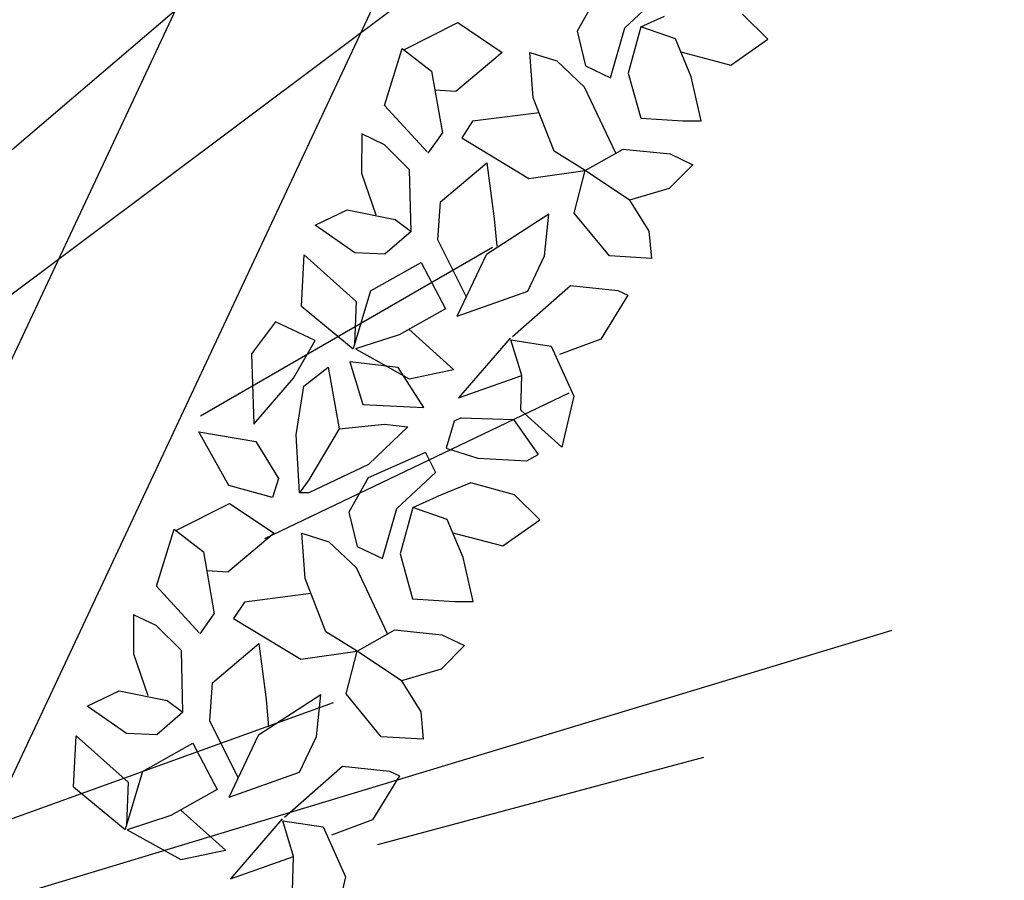
# Model space of a CAD drawing. Units: centimetres. Extents: x 113246 to 113480, y -71742 to -71576.
# Drawn here: x 113276 to 113278, y -71700 to -71698 of the extents above; entities that cross this region are included whole.
import ezdxf

# ---------------------------------------------------------------- set-up
doc = ezdxf.new("R2010")
doc.units = ezdxf.units.CM
doc.header["$LTSCALE"] = 1270
doc.layers.add('ALBERI CHIOME', color=7, linetype='Continuous', true_color=0x004c13)
doc.layers.add('FLORA', color=3, linetype='Continuous')
doc.layers.add('PERCORSI-MURETTI', color=251, linetype='Continuous')

# ---------------------------------------------------------------- blocks, each defined once
blk = doc.blocks.new('TASSO')
at = {"layer": 'FLORA', "color": 108, "true_color": 0x004c13}
for p, q in [((19.721, 14.762), (105.005, 78.601)), ((75.998, 64.995), (90.436, 77.343)), ((86.603, 50), (103.055, 59.499)), ((90.23, 43.111), (107.372, 51.301)), ((23.58, 7.127), (125.556, 37.947)), ((48.117, 17.317), (94.092, 33.864)), ((96.593, 25.882), (114.943, 30.799))]:
    blk.add_line(p, q, dxfattribs=at)

msp = doc.modelspace()

# ---------------------------------------------------------------- linework, layer by layer
at = {"layer": 'ALBERI CHIOME'}
for p, q in [((113277.6937, -71698.1828), (113277.607, -71698.264)), ((113277.6937, -71698.1828), (113277.607, -71698.264)), ((113277.6937, -71698.1828), (113277.607, -71698.264)), ((113277.5428, -71698.1942), (113277.4991, -71698.2716)), ((113277.5428, -71698.1942), (113277.4991, -71698.2716)), ((113277.5428, -71698.1942), (113277.4991, -71698.2716)), ((113277.643, -71698.2614), (113277.696, -71698.2375)), ((113277.643, -71698.2614), (113277.696, -71698.2375)), ((113277.643, -71698.2614), (113277.696, -71698.2375)), ((113277.9288, -71698.289), (113277.8721, -71698.2327)), ((113277.9288, -71698.289), (113277.8721, -71698.2327)), ((113277.9288, -71698.289), (113277.8721, -71698.2327)), ((113277.1092, -71698.3136), (113277.2303, -71698.2521)), ((113277.1092, -71698.3136), (113277.2303, -71698.2521)), ((113277.1092, -71698.3136), (113277.2303, -71698.2521)), ((113277.2303, -71698.2521), (113277.3305, -71698.3192)), ((113277.2303, -71698.2521), (113277.3305, -71698.3192)), ((113277.2303, -71698.2521), (113277.3305, -71698.3192)), ((113277.4991, -71698.2716), (113277.5179, -71698.3493)), ((113277.4991, -71698.2716), (113277.5179, -71698.3493)), ((113277.4991, -71698.2716), (113277.5179, -71698.3493)), ((113277.5746, -71698.3762), (113277.607, -71698.264)), ((113277.5746, -71698.3762), (113277.607, -71698.264)), ((113277.5746, -71698.3762), (113277.607, -71698.264)), ((113277.643, -71698.2614), (113277.6144, -71698.3656)), ((113277.643, -71698.2614), (113277.6144, -71698.3656)), ((113277.643, -71698.2614), (113277.6144, -71698.3656)), ((113277.7205, -71698.2884), (113277.643, -71698.2614)), ((113277.7205, -71698.2884), (113277.643, -71698.2614)), ((113277.7205, -71698.2884), (113277.643, -71698.2614)), ((113277.7563, -71698.3741), (113277.7205, -71698.2884)), ((113277.7563, -71698.3741), (113277.7205, -71698.2884)), ((113277.7563, -71698.3741), (113277.7205, -71698.2884)), ((113277.8453, -71698.3476), (113277.9288, -71698.289)), ((113277.8453, -71698.3476), (113277.9288, -71698.289)), ((113277.8453, -71698.3476), (113277.9288, -71698.289)), ((113277.0652, -71698.4388), (113277.1053, -71698.3105)), ((113277.0652, -71698.4388), (113277.1053, -71698.3105)), ((113277.0652, -71698.4388), (113277.1053, -71698.3105)), ((113277.1053, -71698.3105), (113277.1714, -71698.3615)), ((113277.1053, -71698.3105), (113277.1714, -71698.3615)), ((113277.1053, -71698.3105), (113277.1714, -71698.3615)), ((113277.3305, -71698.3192), (113277.2262, -71698.4072)), ((113277.3305, -71698.3192), (113277.2262, -71698.4072)), ((113277.3305, -71698.3192), (113277.2262, -71698.4072)), ((113277.4003, -71698.4211), (113277.393, -71698.3194)), ((113277.393, -71698.3194), (113277.4535, -71698.3384)), ((113277.4003, -71698.4211), (113277.393, -71698.3194)), ((113277.393, -71698.3194), (113277.4535, -71698.3384)), ((113277.4003, -71698.4211), (113277.393, -71698.3194)), ((113277.393, -71698.3194), (113277.4535, -71698.3384)), ((113277.7329, -71698.3181), (113277.8453, -71698.3476)), ((113277.7329, -71698.3181), (113277.8453, -71698.3476)), ((113277.7329, -71698.3181), (113277.8453, -71698.3476)), ((113277.4535, -71698.3384), (113277.5159, -71698.3974)), ((113277.4535, -71698.3384), (113277.5159, -71698.3974)), ((113277.4535, -71698.3384), (113277.5159, -71698.3974)), ((113277.1714, -71698.3615), (113277.1957, -71698.5007)), ((113277.1714, -71698.3615), (113277.1957, -71698.5007)), ((113277.1714, -71698.3615), (113277.1957, -71698.5007)), ((113277.5179, -71698.3493), (113277.5746, -71698.3762)), ((113277.5179, -71698.3493), (113277.5746, -71698.3762)), ((113277.5179, -71698.3493), (113277.5746, -71698.3762)), ((113277.6144, -71698.3656), (113277.6425, -71698.4674)), ((113277.6144, -71698.3656), (113277.6425, -71698.4674)), ((113277.6144, -71698.3656), (113277.6425, -71698.4674)), ((113277.7788, -71698.4731), (113277.7563, -71698.3741)), ((113277.7788, -71698.4731), (113277.7563, -71698.3741)), ((113277.7788, -71698.4731), (113277.7563, -71698.3741)), ((113277.2262, -71698.4072), (113277.1789, -71698.4044)), ((113277.2262, -71698.4072), (113277.1789, -71698.4044)), ((113277.2262, -71698.4072), (113277.1789, -71698.4044)), ((113277.5862, -71698.546), (113277.5159, -71698.3974)), ((113277.5862, -71698.546), (113277.5159, -71698.3974)), ((113277.5862, -71698.546), (113277.5159, -71698.3974)), ((113277.4474, -71698.5416), (113277.4003, -71698.4211)), ((113277.4474, -71698.5416), (113277.4003, -71698.4211)), ((113277.4474, -71698.5416), (113277.4003, -71698.4211)), ((113277.1616, -71698.5434), (113277.0652, -71698.4388)), ((113277.1616, -71698.5434), (113277.0652, -71698.4388)), ((113277.1616, -71698.5434), (113277.0652, -71698.4388)), ((113277.4136, -71698.455), (113277.2639, -71698.4742)), ((113277.4136, -71698.455), (113277.2639, -71698.4742)), ((113277.4136, -71698.455), (113277.2639, -71698.4742)), ((113277.2639, -71698.4742), (113277.2392, -71698.5115)), ((113277.2639, -71698.4742), (113277.2392, -71698.5115)), ((113277.2639, -71698.4742), (113277.2392, -71698.5115)), ((113277.6425, -71698.4674), (113277.7372, -71698.473)), ((113277.6425, -71698.4674), (113277.7372, -71698.473)), ((113277.6425, -71698.4674), (113277.7372, -71698.473)), ((113277.7372, -71698.473), (113277.7788, -71698.4731)), ((113277.7372, -71698.473), (113277.7788, -71698.4731)), ((113277.7372, -71698.473), (113277.7788, -71698.4731)), ((113277.014, -71698.5028), (113277.0138, -71698.5911)), ((113277.014, -71698.5028), (113277.0138, -71698.5911)), ((113277.014, -71698.5028), (113277.0138, -71698.5911)), ((113277.0651, -71698.527), (113277.014, -71698.5028)), ((113277.0651, -71698.527), (113277.014, -71698.5028)), ((113277.0651, -71698.527), (113277.014, -71698.5028)), ((113277.1637, -71698.5457), (113277.1957, -71698.5007)), ((113277.1637, -71698.5457), (113277.1957, -71698.5007)), ((113277.1637, -71698.5457), (113277.1957, -71698.5007)), ((113277.2392, -71698.5115), (113277.3905, -71698.603)), ((113277.2392, -71698.5115), (113277.3905, -71698.603)), ((113277.2392, -71698.5115), (113277.3905, -71698.603)), ((113277.1217, -71698.5834), (113277.0651, -71698.527)), ((113277.1217, -71698.5834), (113277.0651, -71698.527)), ((113277.1217, -71698.5834), (113277.0651, -71698.527)), ((113277.5173, -71698.5847), (113277.4474, -71698.5416)), ((113277.5173, -71698.5847), (113277.4474, -71698.5416)), ((113277.5173, -71698.5847), (113277.4474, -71698.5416)), ((113277.5173, -71698.5847), (113277.6026, -71698.5368)), ((113277.5173, -71698.5847), (113277.6026, -71698.5368)), ((113277.5173, -71698.5847), (113277.6026, -71698.5368)), ((113277.6026, -71698.5368), (113277.7086, -71698.5478)), ((113277.6026, -71698.5368), (113277.7086, -71698.5478)), ((113277.6026, -71698.5368), (113277.7086, -71698.5478)), ((113277.7086, -71698.5478), (113277.7597, -71698.572)), ((113277.7086, -71698.5478), (113277.7597, -71698.572)), ((113277.7086, -71698.5478), (113277.7597, -71698.572)), ((113277.1916, -71698.6558), (113277.2959, -71698.5679)), ((113277.1916, -71698.6558), (113277.2959, -71698.5679)), ((113277.1916, -71698.6558), (113277.2959, -71698.5679)), ((113277.2959, -71698.5679), (113277.3127, -71698.6937)), ((113277.2959, -71698.5679), (113277.3127, -71698.6937)), ((113277.2959, -71698.5679), (113277.3127, -71698.6937)), ((113277.0138, -71698.5911), (113277.0458, -71698.6848)), ((113277.0138, -71698.5911), (113277.0458, -71698.6848)), ((113277.0138, -71698.5911), (113277.0458, -71698.6848)), ((113277.1252, -71698.7225), (113277.1217, -71698.5834)), ((113277.1252, -71698.7225), (113277.1217, -71698.5834)), ((113277.1252, -71698.7225), (113277.1217, -71698.5834)), ((113277.3905, -71698.603), (113277.5173, -71698.5847)), ((113277.3905, -71698.603), (113277.5173, -71698.5847)), ((113277.3905, -71698.603), (113277.5173, -71698.5847)), ((113277.4925, -71698.6809), (113277.5173, -71698.5847)), ((113277.4925, -71698.6809), (113277.5173, -71698.5847)), ((113277.4925, -71698.6809), (113277.5173, -71698.5847)), ((113277.6175, -71698.6518), (113277.5173, -71698.5847)), ((113277.6175, -71698.6518), (113277.5173, -71698.5847)), ((113277.6175, -71698.6518), (113277.5173, -71698.5847)), ((113277.7597, -71698.572), (113277.7065, -71698.6254)), ((113277.7597, -71698.572), (113277.7065, -71698.6254)), ((113277.7597, -71698.572), (113277.7065, -71698.6254)), ((113277.7065, -71698.6254), (113277.6175, -71698.6518)), ((113277.7065, -71698.6254), (113277.6175, -71698.6518)), ((113277.7065, -71698.6254), (113277.6175, -71698.6518)), ((113277.1857, -71698.7414), (113277.1916, -71698.6558)), ((113277.1857, -71698.7414), (113277.1916, -71698.6558)), ((113277.1857, -71698.7414), (113277.1916, -71698.6558)), ((113277.6175, -71698.6518), (113277.6609, -71698.7215)), ((113277.6175, -71698.6518), (113277.6609, -71698.7215)), ((113277.6175, -71698.6518), (113277.6609, -71698.7215)), ((113276.9094, -71698.7084), (113276.9814, -71698.6739)), ((113276.9094, -71698.7084), (113276.9814, -71698.6739)), ((113276.9094, -71698.7084), (113276.9814, -71698.6739)), ((113276.9814, -71698.6739), (113277.0893, -71698.6956)), ((113276.9814, -71698.6739), (113277.0893, -71698.6956)), ((113276.9814, -71698.6739), (113277.0893, -71698.6956)), ((113277.5718, -71698.7774), (113277.4925, -71698.6809)), ((113277.5718, -71698.7774), (113277.4925, -71698.6809)), ((113277.5718, -71698.7774), (113277.4925, -71698.6809)), ((113277.0893, -71698.6956), (113277.1252, -71698.7225)), ((113277.0893, -71698.6956), (113277.1252, -71698.7225)), ((113277.0893, -71698.6956), (113277.1252, -71698.7225)), ((113277.4357, -71698.6834), (113277.2954, -71698.7739)), ((113277.4357, -71698.6834), (113277.2954, -71698.7739)), ((113277.4357, -71698.6834), (113277.2954, -71698.7739)), ((113277.3127, -71698.6937), (113277.3182, -71698.7552)), ((113277.3127, -71698.6937), (113277.3182, -71698.7552)), ((113277.3127, -71698.6937), (113277.3182, -71698.7552)), ((113277.426, -71698.777), (113277.4357, -71698.6834)), ((113277.426, -71698.777), (113277.4357, -71698.6834)), ((113277.426, -71698.777), (113277.4357, -71698.6834)), ((113276.9983, -71698.7702), (113276.9094, -71698.7084)), ((113276.9983, -71698.7702), (113276.9094, -71698.7084)), ((113276.9983, -71698.7702), (113276.9094, -71698.7084)), ((113277.1252, -71698.7225), (113277.0664, -71698.7731)), ((113277.1252, -71698.7225), (113277.0664, -71698.7731)), ((113277.1252, -71698.7225), (113277.0664, -71698.7731)), ((113277.6609, -71698.7215), (113277.6664, -71698.7831)), ((113277.6609, -71698.7215), (113277.6664, -71698.7831)), ((113277.6609, -71698.7215), (113277.6664, -71698.7831)), ((113277.2498, -71698.87), (113277.1857, -71698.7414)), ((113277.2498, -71698.87), (113277.1857, -71698.7414)), ((113277.2498, -71698.87), (113277.1857, -71698.7414)), ((113276.8787, -71698.8902), (113276.8847, -71698.7752)), ((113276.8787, -71698.8902), (113276.8847, -71698.7752)), ((113276.8787, -71698.8902), (113276.8847, -71698.7752)), ((113276.8847, -71698.7752), (113277.0018, -71698.8799)), ((113276.8847, -71698.7752), (113277.0018, -71698.8799)), ((113276.8847, -71698.7752), (113277.0018, -71698.8799)), ((113277.0664, -71698.7731), (113276.9983, -71698.7702)), ((113277.0664, -71698.7731), (113276.9983, -71698.7702)), ((113277.0664, -71698.7731), (113276.9983, -71698.7702)), ((113277.2292, -71698.9134), (113277.2954, -71698.7739)), ((113277.2292, -71698.9134), (113277.2954, -71698.7739)), ((113277.2292, -71698.9134), (113277.2954, -71698.7739)), ((113277.388, -71698.8571), (113277.426, -71698.777)), ((113277.388, -71698.8571), (113277.426, -71698.777)), ((113277.388, -71698.8571), (113277.426, -71698.777)), ((113277.6664, -71698.7831), (113277.5718, -71698.7774)), ((113277.6664, -71698.7831), (113277.5718, -71698.7774)), ((113277.6664, -71698.7831), (113277.5718, -71698.7774)), ((113277.034, -71698.8559), (113277.1478, -71698.7921)), ((113277.034, -71698.8559), (113277.1478, -71698.7921)), ((113277.034, -71698.8559), (113277.1478, -71698.7921)), ((113277.1478, -71698.7921), (113277.2024, -71698.8966)), ((113277.1478, -71698.7921), (113277.2024, -71698.8966)), ((113277.1478, -71698.7921), (113277.2024, -71698.8966)), ((113277.034, -71698.8559), (113276.9946, -71698.9868)), ((113277.034, -71698.8559), (113276.9946, -71698.9868)), ((113277.034, -71698.8559), (113276.9946, -71698.9868)), ((113277.2292, -71698.9134), (113277.388, -71698.8571)), ((113277.2292, -71698.9134), (113277.388, -71698.8571)), ((113277.2292, -71698.9134), (113277.388, -71698.8571)), ((113277.3537, -71698.9586), (113277.4846, -71698.844)), ((113277.3537, -71698.9586), (113277.4846, -71698.844)), ((113277.3537, -71698.9586), (113277.4846, -71698.844)), ((113277.4846, -71698.844), (113277.5906, -71698.855)), ((113277.4846, -71698.844), (113277.5906, -71698.855)), ((113277.4846, -71698.844), (113277.5906, -71698.855)), ((113277.5906, -71698.855), (113277.6132, -71698.8658)), ((113277.5906, -71698.855), (113277.6132, -71698.8658)), ((113277.5906, -71698.855), (113277.6132, -71698.8658)), ((113277.0018, -71698.8799), (113276.9978, -71698.9762)), ((113277.0018, -71698.8799), (113276.9978, -71698.9762)), ((113277.0018, -71698.8799), (113276.9978, -71698.9762)), ((113277.6132, -71698.8658), (113277.5525, -71698.9646)), ((113277.6132, -71698.8658), (113277.5525, -71698.9646)), ((113277.6132, -71698.8658), (113277.5525, -71698.9646)), ((113276.8787, -71698.8902), (113276.9946, -71698.9868)), ((113276.8787, -71698.8902), (113276.9946, -71698.9868)), ((113276.8787, -71698.8902), (113276.9946, -71698.9868)), ((113277.2024, -71698.8966), (113277.0982, -71698.9551)), ((113277.2024, -71698.8966), (113277.0982, -71698.9551)), ((113277.2024, -71698.8966), (113277.0982, -71698.9551)), ((113276.8201, -71698.9259), (113276.7658, -71698.998)), ((113276.8201, -71698.9259), (113276.7658, -71698.998)), ((113276.8201, -71698.9259), (113276.7658, -71698.998)), ((113276.9089, -71698.968), (113276.8201, -71698.9259)), ((113276.9089, -71698.968), (113276.8201, -71698.9259)), ((113276.9089, -71698.968), (113276.8201, -71698.9259)), ((113277.1204, -71698.9426), (113277.221, -71699.0331)), ((113277.1204, -71698.9426), (113277.221, -71699.0331)), ((113277.1204, -71698.9426), (113277.221, -71699.0331)), ((113276.86, -71699.0524), (113276.9089, -71698.968)), ((113276.86, -71699.0524), (113276.9089, -71698.968)), ((113276.86, -71699.0524), (113276.9089, -71698.968)), ((113277.0982, -71698.9551), (113276.9997, -71698.9869)), ((113277.0982, -71698.9551), (113276.9997, -71698.9869)), ((113277.0982, -71698.9551), (113276.9997, -71698.9869)), ((113277.3486, -71698.9624), (113277.2323, -71699.0973)), ((113277.3486, -71698.9624), (113277.2323, -71699.0973)), ((113277.3486, -71698.9624), (113277.2323, -71699.0973)), ((113277.3743, -71699.0469), (113277.3499, -71698.9666)), ((113277.3499, -71698.9666), (113277.4407, -71698.9803)), ((113277.3743, -71699.0469), (113277.3499, -71698.9666)), ((113277.3499, -71698.9666), (113277.4407, -71698.9803)), ((113277.3743, -71699.0469), (113277.3499, -71698.9666)), ((113277.3499, -71698.9666), (113277.4407, -71698.9803)), ((113277.5525, -71698.9646), (113277.4596, -71698.9991)), ((113277.5525, -71698.9646), (113277.4596, -71698.9991)), ((113277.5525, -71698.9646), (113277.4596, -71698.9991)), ((113276.9997, -71698.9869), (113277.1207, -71699.0542)), ((113276.9997, -71698.9869), (113277.1207, -71699.0542)), ((113276.9997, -71698.9869), (113277.1207, -71699.0542)), ((113277.4407, -71698.9803), (113277.4916, -71699.0928)), ((113277.4407, -71698.9803), (113277.4916, -71699.0928)), ((113277.4407, -71698.9803), (113277.4916, -71699.0928)), ((113276.7658, -71698.998), (113276.7709, -71699.1559)), ((113276.7658, -71698.998), (113276.7709, -71699.1559)), ((113276.7658, -71698.998), (113276.7709, -71699.1559)), ((113276.8836, -71699.0703), (113276.9386, -71699.0276)), ((113276.8836, -71699.0703), (113276.9386, -71699.0276)), ((113276.8836, -71699.0703), (113276.9386, -71699.0276)), ((113276.9386, -71699.0276), (113276.9629, -71699.1668)), ((113276.9386, -71699.0276), (113276.9629, -71699.1668)), ((113276.9386, -71699.0276), (113276.9629, -71699.1668)), ((113276.9875, -71699.0158), (113277.0167, -71699.1122)), ((113277.0964, -71699.0286), (113276.9875, -71699.0158)), ((113276.9875, -71699.0158), (113277.0167, -71699.1122)), ((113277.0964, -71699.0286), (113276.9875, -71699.0158)), ((113276.9875, -71699.0158), (113277.0167, -71699.1122)), ((113277.0964, -71699.0286), (113276.9875, -71699.0158)), ((113277.1536, -71699.1189), (113277.0964, -71699.0286)), ((113277.1536, -71699.1189), (113277.0964, -71699.0286)), ((113277.1536, -71699.1189), (113277.0964, -71699.0286)), ((113277.1207, -71699.0542), (113277.221, -71699.0331)), ((113277.1207, -71699.0542), (113277.221, -71699.0331)), ((113277.1207, -71699.0542), (113277.221, -71699.0331)), ((113276.7709, -71699.1559), (113276.86, -71699.0524)), ((113276.7709, -71699.1559), (113276.86, -71699.0524)), ((113276.7709, -71699.1559), (113276.86, -71699.0524)), ((113277.2323, -71699.0973), (113277.3743, -71699.0469)), ((113277.2323, -71699.0973), (113277.3743, -71699.0469)), ((113277.2323, -71699.0973), (113277.3743, -71699.0469)), ((113277.3723, -71699.1245), (113277.3743, -71699.0469)), ((113277.3723, -71699.1245), (113277.3743, -71699.0469)), ((113277.3723, -71699.1245), (113277.3743, -71699.0469)), ((113276.8664, -71699.1799), (113276.8836, -71699.0703)), ((113276.8664, -71699.1799), (113276.8836, -71699.0703)), ((113276.8664, -71699.1799), (113276.8836, -71699.0703)), ((113277.4916, -71699.0928), (113277.4648, -71699.2077)), ((113277.4916, -71699.0928), (113277.4648, -71699.2077)), ((113277.4916, -71699.0928), (113277.4648, -71699.2077)), ((113277.0167, -71699.1122), (113277.1536, -71699.1189)), ((113277.0167, -71699.1122), (113277.1536, -71699.1189)), ((113277.0167, -71699.1122), (113277.1536, -71699.1189)), ((113277.4648, -71699.2077), (113277.3723, -71699.1245)), ((113277.4648, -71699.2077), (113277.3723, -71699.1245)), ((113277.4648, -71699.2077), (113277.3723, -71699.1245)), ((113277.2382, -71699.1423), (113277.2222, -71699.1497)), ((113277.2382, -71699.1423), (113277.2222, -71699.1497)), ((113277.2382, -71699.1423), (113277.2222, -71699.1497)), ((113277.2382, -71699.1423), (113277.3559, -71699.1457)), ((113277.2382, -71699.1423), (113277.3559, -71699.1457)), ((113277.2382, -71699.1423), (113277.3559, -71699.1457)), ((113277.3559, -71699.1457), (113277.4116, -71699.2246)), ((113277.3559, -71699.1457), (113277.4116, -71699.2246)), ((113277.3559, -71699.1457), (113277.4116, -71699.2246)), ((113276.9629, -71699.1668), (113276.8945, -71699.2816)), ((113276.9629, -71699.1668), (113276.8945, -71699.2816)), ((113276.9629, -71699.1668), (113276.8945, -71699.2816)), ((113276.9629, -71699.1668), (113277.0652, -71699.1564)), ((113276.9629, -71699.1668), (113277.0652, -71699.1564)), ((113276.9629, -71699.1668), (113277.0652, -71699.1564)), ((113277.1182, -71699.1619), (113277.029, -71699.2473)), ((113277.1182, -71699.1619), (113277.029, -71699.2473)), ((113277.1182, -71699.1619), (113277.029, -71699.2473)), ((113277.0652, -71699.1564), (113277.1182, -71699.1619)), ((113277.0652, -71699.1564), (113277.1182, -71699.1619)), ((113277.0652, -71699.1564), (113277.1182, -71699.1619)), ((113277.2222, -71699.1497), (113277.2043, -71699.2103)), ((113277.2222, -71699.1497), (113277.2043, -71699.2103)), ((113277.2222, -71699.1497), (113277.2043, -71699.2103)), ((113276.7147, -71699.2944), (113276.6468, -71699.1738)), ((113276.6468, -71699.1738), (113276.7755, -71699.1956)), ((113276.7147, -71699.2944), (113276.6468, -71699.1738)), ((113276.6468, -71699.1738), (113276.7755, -71699.1956)), ((113276.7147, -71699.2944), (113276.6468, -71699.1738)), ((113276.6468, -71699.1738), (113276.7755, -71699.1956)), ((113276.8737, -71699.311), (113276.8664, -71699.1799)), ((113276.8737, -71699.311), (113276.8664, -71699.1799)), ((113276.8737, -71699.311), (113276.8664, -71699.1799)), ((113276.7755, -71699.1956), (113276.8264, -71699.2787)), ((113276.7755, -71699.1956), (113276.8264, -71699.2787)), ((113276.7755, -71699.1956), (113276.8264, -71699.2787)), ((113277.2043, -71699.2103), (113277.2752, -71699.2325)), ((113277.2043, -71699.2103), (113277.2752, -71699.2325)), ((113277.2043, -71699.2103), (113277.2752, -71699.2325)), ((113277.1579, -71699.2203), (113277.0289, -71699.2767)), ((113277.1579, -71699.2203), (113277.0289, -71699.2767)), ((113277.1579, -71699.2203), (113277.0289, -71699.2767)), ((113277.1579, -71699.2203), (113277.1799, -71699.2653)), ((113277.1579, -71699.2203), (113277.1799, -71699.2653)), ((113277.1579, -71699.2203), (113277.1799, -71699.2653)), ((113277.2752, -71699.2325), (113277.386, -71699.239)), ((113277.2752, -71699.2325), (113277.386, -71699.239)), ((113277.2752, -71699.2325), (113277.386, -71699.239)), ((113277.386, -71699.239), (113277.4116, -71699.2246)), ((113277.386, -71699.239), (113277.4116, -71699.2246)), ((113277.386, -71699.239), (113277.4116, -71699.2246)), ((113277.029, -71699.2473), (113276.8945, -71699.311)), ((113277.029, -71699.2473), (113276.8945, -71699.311)), ((113277.029, -71699.2473), (113276.8945, -71699.311)), ((113276.8264, -71699.2787), (113276.8131, -71699.3215)), ((113276.8264, -71699.2787), (113276.8131, -71699.3215)), ((113276.8264, -71699.2787), (113276.8131, -71699.3215)), ((113277.0289, -71699.2767), (113276.9852, -71699.3541)), ((113277.0289, -71699.2767), (113276.9852, -71699.3541)), ((113277.0289, -71699.2767), (113276.9852, -71699.3541)), ((113277.1799, -71699.2653), (113277.0932, -71699.3464)), ((113277.1799, -71699.2653), (113277.0932, -71699.3464)), ((113277.1799, -71699.2653), (113277.0932, -71699.3464)), ((113276.8131, -71699.3215), (113276.7147, -71699.2944)), ((113276.8131, -71699.3215), (113276.7147, -71699.2944)), ((113276.8131, -71699.3215), (113276.7147, -71699.2944)), ((113276.8945, -71699.2816), (113276.8737, -71699.311)), ((113276.8945, -71699.2816), (113276.8737, -71699.311)), ((113276.8945, -71699.2816), (113276.8737, -71699.311)), ((113277.2599, -71699.2881), (113277.1822, -71699.32)), ((113277.2599, -71699.2881), (113277.1822, -71699.32)), ((113277.2599, -71699.2881), (113277.1822, -71699.32)), ((113277.3582, -71699.3152), (113277.2599, -71699.2881)), ((113277.3582, -71699.3152), (113277.2599, -71699.2881)), ((113277.3582, -71699.3152), (113277.2599, -71699.2881)), ((113276.8945, -71699.311), (113276.8737, -71699.311)), ((113276.8945, -71699.311), (113276.8737, -71699.311)), ((113276.8945, -71699.311), (113276.8737, -71699.311)), ((113277.1291, -71699.3439), (113277.1822, -71699.32)), ((113277.1291, -71699.3439), (113277.1822, -71699.32)), ((113277.1291, -71699.3439), (113277.1822, -71699.32)), ((113277.4149, -71699.3715), (113277.3582, -71699.3152)), ((113277.4149, -71699.3715), (113277.3582, -71699.3152)), ((113277.4149, -71699.3715), (113277.3582, -71699.3152)), ((113276.5954, -71699.396), (113276.7165, -71699.3345)), ((113276.5954, -71699.396), (113276.7165, -71699.3345)), ((113276.5954, -71699.396), (113276.7165, -71699.3345)), ((113276.7165, -71699.3345), (113276.8167, -71699.4017)), ((113276.7165, -71699.3345), (113276.8167, -71699.4017)), ((113276.7165, -71699.3345), (113276.8167, -71699.4017)), ((113277.0607, -71699.4587), (113277.0932, -71699.3464)), ((113277.0607, -71699.4587), (113277.0932, -71699.3464)), ((113277.0607, -71699.4587), (113277.0932, -71699.3464)), ((113277.1291, -71699.3439), (113277.1005, -71699.4481)), ((113277.1291, -71699.3439), (113277.1005, -71699.4481)), ((113277.1291, -71699.3439), (113277.1005, -71699.4481)), ((113277.2067, -71699.3709), (113277.1291, -71699.3439)), ((113277.2067, -71699.3709), (113277.1291, -71699.3439)), ((113277.2067, -71699.3709), (113277.1291, -71699.3439)), ((113276.9852, -71699.3541), (113277.004, -71699.4317)), ((113276.9852, -71699.3541), (113277.004, -71699.4317)), ((113276.9852, -71699.3541), (113277.004, -71699.4317)), ((113277.2424, -71699.4566), (113277.2067, -71699.3709)), ((113277.2424, -71699.4566), (113277.2067, -71699.3709)), ((113277.2424, -71699.4566), (113277.2067, -71699.3709)), ((113277.3315, -71699.4301), (113277.4149, -71699.3715)), ((113277.3315, -71699.4301), (113277.4149, -71699.3715)), ((113277.3315, -71699.4301), (113277.4149, -71699.3715)), ((113276.5514, -71699.5212), (113276.5914, -71699.393)), ((113276.5514, -71699.5212), (113276.5914, -71699.393)), ((113276.5514, -71699.5212), (113276.5914, -71699.393)), ((113276.5914, -71699.393), (113276.6576, -71699.444)), ((113276.5914, -71699.393), (113276.6576, -71699.444)), ((113276.5914, -71699.393), (113276.6576, -71699.444)), ((113276.8167, -71699.4017), (113276.7124, -71699.4897)), ((113276.8167, -71699.4017), (113276.7124, -71699.4897)), ((113276.8167, -71699.4017), (113276.7124, -71699.4897)), ((113276.8865, -71699.5036), (113276.8791, -71699.4019)), ((113276.8791, -71699.4019), (113276.9397, -71699.4208)), ((113276.8865, -71699.5036), (113276.8791, -71699.4019)), ((113276.8791, -71699.4019), (113276.9397, -71699.4208)), ((113276.8865, -71699.5036), (113276.8791, -71699.4019)), ((113276.8791, -71699.4019), (113276.9397, -71699.4208)), ((113277.2191, -71699.4006), (113277.3315, -71699.4301)), ((113277.2191, -71699.4006), (113277.3315, -71699.4301)), ((113277.2191, -71699.4006), (113277.3315, -71699.4301)), ((113276.9397, -71699.4208), (113277.002, -71699.4799)), ((113276.9397, -71699.4208), (113277.002, -71699.4799)), ((113276.9397, -71699.4208), (113277.002, -71699.4799)), ((113277.004, -71699.4317), (113277.0607, -71699.4587)), ((113277.004, -71699.4317), (113277.0607, -71699.4587)), ((113277.004, -71699.4317), (113277.0607, -71699.4587)), ((113276.6576, -71699.444), (113276.6819, -71699.5832)), ((113276.6576, -71699.444), (113276.6819, -71699.5832)), ((113276.6576, -71699.444), (113276.6819, -71699.5832)), ((113277.1005, -71699.4481), (113277.1287, -71699.5498)), ((113277.1005, -71699.4481), (113277.1287, -71699.5498)), ((113277.1005, -71699.4481), (113277.1287, -71699.5498)), ((113277.2649, -71699.5556), (113277.2424, -71699.4566)), ((113277.2649, -71699.5556), (113277.2424, -71699.4566)), ((113277.2649, -71699.5556), (113277.2424, -71699.4566)), ((113276.7124, -71699.4897), (113276.665, -71699.4868)), ((113276.7124, -71699.4897), (113276.665, -71699.4868)), ((113276.7124, -71699.4897), (113276.665, -71699.4868)), ((113277.0723, -71699.6285), (113277.002, -71699.4799)), ((113277.0723, -71699.6285), (113277.002, -71699.4799)), ((113277.0723, -71699.6285), (113277.002, -71699.4799)), ((113276.6477, -71699.6259), (113276.5514, -71699.5212)), ((113276.6477, -71699.6259), (113276.5514, -71699.5212)), ((113276.6477, -71699.6259), (113276.5514, -71699.5212)), ((113276.9335, -71699.6241), (113276.8865, -71699.5036)), ((113276.9335, -71699.6241), (113276.8865, -71699.5036)), ((113276.9335, -71699.6241), (113276.8865, -71699.5036)), ((113276.8997, -71699.5375), (113276.7501, -71699.5567)), ((113276.8997, -71699.5375), (113276.7501, -71699.5567)), ((113276.8997, -71699.5375), (113276.7501, -71699.5567)), ((113276.7501, -71699.5567), (113276.7254, -71699.594)), ((113276.7501, -71699.5567), (113276.7254, -71699.594)), ((113276.7501, -71699.5567), (113276.7254, -71699.594)), ((113277.1287, -71699.5498), (113277.2233, -71699.5555)), ((113277.1287, -71699.5498), (113277.2233, -71699.5555)), ((113277.1287, -71699.5498), (113277.2233, -71699.5555)), ((113277.2233, -71699.5555), (113277.2649, -71699.5556)), ((113277.2233, -71699.5555), (113277.2649, -71699.5556)), ((113277.2233, -71699.5555), (113277.2649, -71699.5556)), ((113276.5001, -71699.5853), (113276.4999, -71699.6736)), ((113276.5001, -71699.5853), (113276.4999, -71699.6736)), ((113276.5001, -71699.5853), (113276.4999, -71699.6736)), ((113276.5512, -71699.6095), (113276.5001, -71699.5853)), ((113276.5512, -71699.6095), (113276.5001, -71699.5853)), ((113276.5512, -71699.6095), (113276.5001, -71699.5853)), ((113276.6498, -71699.6282), (113276.6819, -71699.5832)), ((113276.6498, -71699.6282), (113276.6819, -71699.5832)), ((113276.6498, -71699.6282), (113276.6819, -71699.5832)), ((113276.6079, -71699.6659), (113276.5512, -71699.6095)), ((113276.6079, -71699.6659), (113276.5512, -71699.6095)), ((113276.6079, -71699.6659), (113276.5512, -71699.6095)), ((113276.7254, -71699.594), (113276.8766, -71699.6854)), ((113276.7254, -71699.594), (113276.8766, -71699.6854)), ((113276.7254, -71699.594), (113276.8766, -71699.6854)), ((113277.0035, -71699.6671), (113276.9335, -71699.6241)), ((113277.0035, -71699.6671), (113276.9335, -71699.6241)), ((113277.0035, -71699.6671), (113276.9335, -71699.6241)), ((113277.0035, -71699.6671), (113277.0888, -71699.6193)), ((113277.0035, -71699.6671), (113277.0888, -71699.6193)), ((113277.0035, -71699.6671), (113277.0888, -71699.6193)), ((113277.0888, -71699.6193), (113277.1947, -71699.6303)), ((113277.0888, -71699.6193), (113277.1947, -71699.6303)), ((113277.0888, -71699.6193), (113277.1947, -71699.6303)), ((113277.1947, -71699.6303), (113277.2458, -71699.6545)), ((113277.1947, -71699.6303), (113277.2458, -71699.6545)), ((113277.1947, -71699.6303), (113277.2458, -71699.6545)), ((113276.6777, -71699.7383), (113276.782, -71699.6504)), ((113276.6777, -71699.7383), (113276.782, -71699.6504)), ((113276.6777, -71699.7383), (113276.782, -71699.6504)), ((113276.782, -71699.6504), (113276.7988, -71699.7761)), ((113276.782, -71699.6504), (113276.7988, -71699.7761)), ((113276.782, -71699.6504), (113276.7988, -71699.7761)), ((113277.2458, -71699.6545), (113277.1927, -71699.7079)), ((113277.2458, -71699.6545), (113277.1927, -71699.7079)), ((113277.2458, -71699.6545), (113277.1927, -71699.7079)), ((113276.4999, -71699.6736), (113276.5319, -71699.7673)), ((113276.4999, -71699.6736), (113276.5319, -71699.7673)), ((113276.4999, -71699.6736), (113276.5319, -71699.7673)), ((113276.6113, -71699.805), (113276.6079, -71699.6659)), ((113276.6113, -71699.805), (113276.6079, -71699.6659)), ((113276.6113, -71699.805), (113276.6079, -71699.6659)), ((113276.8766, -71699.6854), (113277.0035, -71699.6671)), ((113276.8766, -71699.6854), (113277.0035, -71699.6671)), ((113276.8766, -71699.6854), (113277.0035, -71699.6671)), ((113276.9787, -71699.7633), (113277.0035, -71699.6671)), ((113276.9787, -71699.7633), (113277.0035, -71699.6671)), ((113276.9787, -71699.7633), (113277.0035, -71699.6671)), ((113277.1037, -71699.7343), (113277.0035, -71699.6671)), ((113277.1037, -71699.7343), (113277.0035, -71699.6671)), ((113277.1037, -71699.7343), (113277.0035, -71699.6671)), ((113277.1927, -71699.7079), (113277.1037, -71699.7343)), ((113277.1927, -71699.7079), (113277.1037, -71699.7343)), ((113277.1927, -71699.7079), (113277.1037, -71699.7343)), ((113276.6719, -71699.8239), (113276.6777, -71699.7383)), ((113276.6719, -71699.8239), (113276.6777, -71699.7383)), ((113276.6719, -71699.8239), (113276.6777, -71699.7383)), ((113277.1037, -71699.7343), (113277.147, -71699.804)), ((113277.1037, -71699.7343), (113277.147, -71699.804)), ((113277.1037, -71699.7343), (113277.147, -71699.804)), ((113276.3956, -71699.7909), (113276.4676, -71699.7564)), ((113276.3956, -71699.7909), (113276.4676, -71699.7564)), ((113276.3956, -71699.7909), (113276.4676, -71699.7564)), ((113276.4676, -71699.7564), (113276.5754, -71699.7781)), ((113276.4676, -71699.7564), (113276.5754, -71699.7781)), ((113276.4676, -71699.7564), (113276.5754, -71699.7781)), ((113276.9219, -71699.7658), (113276.7816, -71699.8563)), ((113276.9219, -71699.7658), (113276.7816, -71699.8563)), ((113276.9219, -71699.7658), (113276.7816, -71699.8563)), ((113276.9122, -71699.8594), (113276.9219, -71699.7658)), ((113276.9122, -71699.8594), (113276.9219, -71699.7658)), ((113276.9122, -71699.8594), (113276.9219, -71699.7658)), ((113277.0579, -71699.8599), (113276.9787, -71699.7633)), ((113277.0579, -71699.8599), (113276.9787, -71699.7633)), ((113277.0579, -71699.8599), (113276.9787, -71699.7633)), ((113276.5754, -71699.7781), (113276.6113, -71699.805)), ((113276.5754, -71699.7781), (113276.6113, -71699.805)), ((113276.5754, -71699.7781), (113276.6113, -71699.805)), ((113276.7988, -71699.7761), (113276.8043, -71699.8377)), ((113276.7988, -71699.7761), (113276.8043, -71699.8377)), ((113276.7988, -71699.7761), (113276.8043, -71699.8377)), ((113276.4844, -71699.8527), (113276.3956, -71699.7909)), ((113276.4844, -71699.8527), (113276.3956, -71699.7909)), ((113276.4844, -71699.8527), (113276.3956, -71699.7909)), ((113276.6113, -71699.805), (113276.5525, -71699.8556)), ((113276.6113, -71699.805), (113276.5525, -71699.8556)), ((113276.6113, -71699.805), (113276.5525, -71699.8556)), ((113277.147, -71699.804), (113277.1526, -71699.8655)), ((113277.147, -71699.804), (113277.1526, -71699.8655)), ((113277.147, -71699.804), (113277.1526, -71699.8655)), ((113276.7359, -71699.9525), (113276.6719, -71699.8239)), ((113276.7359, -71699.9525), (113276.6719, -71699.8239)), ((113276.7359, -71699.9525), (113276.6719, -71699.8239)), ((113276.5525, -71699.8556), (113276.4844, -71699.8527)), ((113276.5525, -71699.8556), (113276.4844, -71699.8527)), ((113276.5525, -71699.8556), (113276.4844, -71699.8527)), ((113276.7154, -71699.9959), (113276.7816, -71699.8563)), ((113276.7154, -71699.9959), (113276.7816, -71699.8563)), ((113276.7154, -71699.9959), (113276.7816, -71699.8563)), ((113276.3649, -71699.9727), (113276.3708, -71699.8577)), ((113276.3649, -71699.9727), (113276.3708, -71699.8577)), ((113276.3649, -71699.9727), (113276.3708, -71699.8577)), ((113276.3708, -71699.8577), (113276.4879, -71699.9624)), ((113276.3708, -71699.8577), (113276.4879, -71699.9624)), ((113276.3708, -71699.8577), (113276.4879, -71699.9624)), ((113276.5202, -71699.9384), (113276.6339, -71699.8746)), ((113276.5202, -71699.9384), (113276.6339, -71699.8746)), ((113276.5202, -71699.9384), (113276.6339, -71699.8746)), ((113276.6339, -71699.8746), (113276.6886, -71699.9791)), ((113276.6339, -71699.8746), (113276.6886, -71699.9791)), ((113276.6339, -71699.8746), (113276.6886, -71699.9791)), ((113276.8742, -71699.9396), (113276.9122, -71699.8594)), ((113276.8742, -71699.9396), (113276.9122, -71699.8594)), ((113276.8742, -71699.9396), (113276.9122, -71699.8594)), ((113277.1526, -71699.8655), (113277.0579, -71699.8599)), ((113277.1526, -71699.8655), (113277.0579, -71699.8599)), ((113277.1526, -71699.8655), (113277.0579, -71699.8599)), ((113276.5202, -71699.9384), (113276.4808, -71700.0692)), ((113276.5202, -71699.9384), (113276.4808, -71700.0692)), ((113276.5202, -71699.9384), (113276.4808, -71700.0692)), ((113276.7154, -71699.9959), (113276.8742, -71699.9396)), ((113276.7154, -71699.9959), (113276.8742, -71699.9396)), ((113276.7154, -71699.9959), (113276.8742, -71699.9396)), ((113276.8399, -71700.0411), (113276.9707, -71699.9265)), ((113276.8399, -71700.0411), (113276.9707, -71699.9265)), ((113276.8399, -71700.0411), (113276.9707, -71699.9265)), ((113276.9707, -71699.9265), (113277.0767, -71699.9375)), ((113276.9707, -71699.9265), (113277.0767, -71699.9375)), ((113276.9707, -71699.9265), (113277.0767, -71699.9375)), ((113277.0767, -71699.9375), (113277.0994, -71699.9483)), ((113277.0767, -71699.9375), (113277.0994, -71699.9483)), ((113277.0767, -71699.9375), (113277.0994, -71699.9483)), ((113276.4879, -71699.9624), (113276.4839, -71700.0587)), ((113276.4879, -71699.9624), (113276.4839, -71700.0587)), ((113276.4879, -71699.9624), (113276.4839, -71700.0587)), ((113277.0994, -71699.9483), (113277.0386, -71700.0471)), ((113277.0994, -71699.9483), (113277.0386, -71700.0471)), ((113277.0994, -71699.9483), (113277.0386, -71700.0471)), ((113276.3649, -71699.9727), (113276.4808, -71700.0692)), ((113276.3649, -71699.9727), (113276.4808, -71700.0692)), ((113276.3649, -71699.9727), (113276.4808, -71700.0692)), ((113276.6886, -71699.9791), (113276.5843, -71700.0376)), ((113276.6886, -71699.9791), (113276.5843, -71700.0376)), ((113276.6886, -71699.9791), (113276.5843, -71700.0376)), ((113276.6066, -71700.0251), (113276.7072, -71700.1156)), ((113276.6066, -71700.0251), (113276.7072, -71700.1156)), ((113276.6066, -71700.0251), (113276.7072, -71700.1156)), ((113276.5843, -71700.0376), (113276.4858, -71700.0694)), ((113276.5843, -71700.0376), (113276.4858, -71700.0694)), ((113276.5843, -71700.0376), (113276.4858, -71700.0694)), ((113276.8348, -71700.0449), (113276.7184, -71700.1798)), ((113276.8348, -71700.0449), (113276.7184, -71700.1798)), ((113276.8348, -71700.0449), (113276.7184, -71700.1798)), ((113276.8605, -71700.1294), (113276.8361, -71700.0491)), ((113276.8361, -71700.0491), (113276.9269, -71700.0628)), ((113276.8605, -71700.1294), (113276.8361, -71700.0491)), ((113276.8361, -71700.0491), (113276.9269, -71700.0628)), ((113276.8605, -71700.1294), (113276.8361, -71700.0491)), ((113276.8361, -71700.0491), (113276.9269, -71700.0628)), ((113277.0386, -71700.0471), (113276.9458, -71700.0815)), ((113277.0386, -71700.0471), (113276.9458, -71700.0815)), ((113277.0386, -71700.0471), (113276.9458, -71700.0815)), ((113276.4858, -71700.0694), (113276.6068, -71700.1366)), ((113276.4858, -71700.0694), (113276.6068, -71700.1366)), ((113276.4858, -71700.0694), (113276.6068, -71700.1366)), ((113276.9269, -71700.0628), (113276.9777, -71700.1753)), ((113276.9269, -71700.0628), (113276.9777, -71700.1753)), ((113276.9269, -71700.0628), (113276.9777, -71700.1753)), ((113276.6068, -71700.1366), (113276.7072, -71700.1156)), ((113276.6068, -71700.1366), (113276.7072, -71700.1156)), ((113276.6068, -71700.1366), (113276.7072, -71700.1156)), ((113276.7184, -71700.1798), (113276.8605, -71700.1294)), ((113276.7184, -71700.1798), (113276.8605, -71700.1294)), ((113276.7184, -71700.1798), (113276.8605, -71700.1294)), ((113276.8584, -71700.207), (113276.8605, -71700.1294)), ((113276.8584, -71700.207), (113276.8605, -71700.1294)), ((113276.8584, -71700.207), (113276.8605, -71700.1294)), ((113276.9777, -71700.1753), (113276.951, -71700.2902)), ((113276.9777, -71700.1753), (113276.951, -71700.2902)), ((113276.9777, -71700.1753), (113276.951, -71700.2902))]:
    msp.add_line(p, q, dxfattribs=at)
at = {"layer": 'PERCORSI-MURETTI'}
for p, q in [((113270.6872, -71710.814), (113280.903, -71689.0404)), ((113271.142, -71710.7864), (113281.2651, -71689.2103))]:
    msp.add_line(p, q, dxfattribs=at)

# ---------------------------------------------------------------- block references
at = {"layer": 'ALBERI CHIOME', "linetype": 'Continuous', "xscale": 0.04, "yscale": 0.04, "zscale": 0.04}
msp.add_blockref('TASSO', (113273.1867, -71701.1378), dxfattribs=at)

doc.saveas('drawing.dxf')
